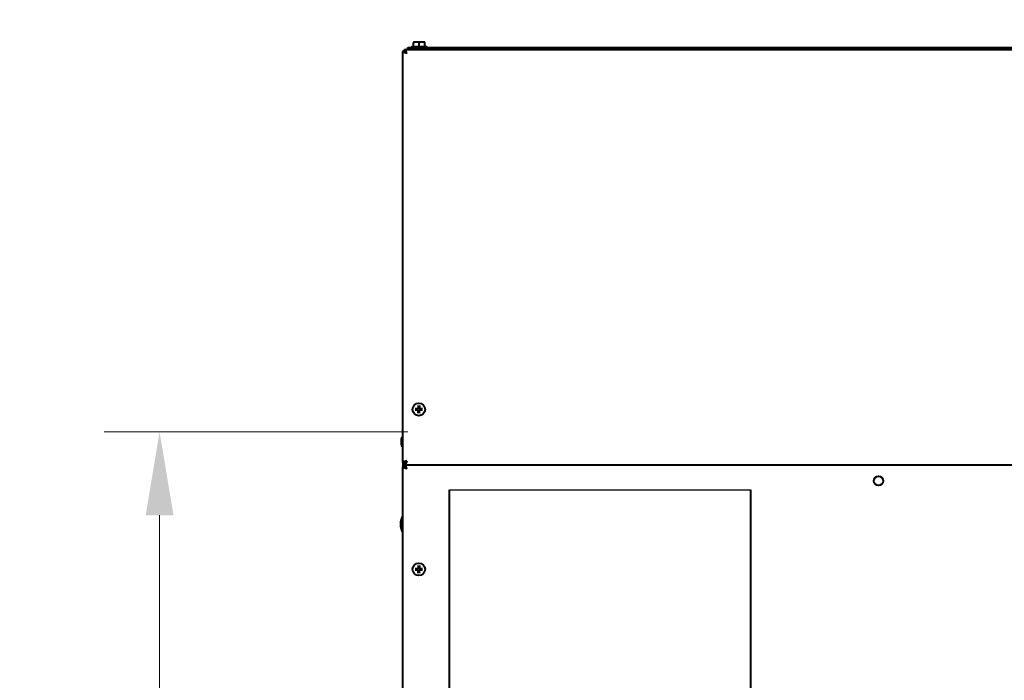
# Model space of a CAD drawing. Units: inches. Extents: x 11 to 230, y -245 to 178.
# Drawn here: x 138 to 164, y 69 to 87 of the extents above; entities that cross this region are included whole.
import ezdxf

# ---------------------------------------------------------------- set-up
doc = ezdxf.new("R2010")
doc.units = ezdxf.units.IN
doc.header["$LTSCALE"] = 12
doc.header["$MEASUREMENT"] = 0
doc.layers.add('Dimensions(Dexter)', color=1, linetype='Continuous', lineweight=20, true_color=0xff0000)
doc.layers.add('Visible Edges(Dexter)', color=7, linetype='Continuous', lineweight=25)
doc.styles.add('DIMTXT', font='ARIALN.TTF', dxfattribs={"width": 0.75})
doc.dimstyles.new('FRAC', dxfattribs={"dimscale": 12, "dimtxt": 0.1, "dimasz": 0.188, "dimexe": 0.125, "dimexo": 0.125, "dimgap": 0.094, "dimtad": 0, "dimtih": 1, "dimtoh": 1, "dimdec": 6, "dimrnd": 1e-08, "dimzin": 0, "dimdsep": 46, "dimlunit": 5, "dimtxsty": 'DIMTXT', "dimcen": 0.09, "dimclrd": 1, "dimclre": 1, "dimclrt": 1, "dimadec": 0, "dimazin": 3, "dimtfac": 0.9375, "dimtdec": 6, "dimtofl": 0, "dimtmove": 0, "dimatfit": 3, "dimfxl": 1, "dimfrac": 2, "dimtolj": 1, "dimtzin": 12, "dimlwd": 0, "dimlwe": 0, "dimarcsym": 0})

# ---------------------------------------------------------------- blocks, each defined once
blk = doc.blocks.new('*D68')
at = {"layer": 'Defpoints', "color": 0, "linetype": 'Continuous', "transparency": 16777216}
for p in [(167.932, 93.481), (148.182, 86.329), (167.932, 78.84)]:
    blk.add_point(p, dxfattribs=at)
at = {"layer": 'Dimensions(Dexter)', "color": 7, "linetype": 'Continuous', "lineweight": 0, "transparency": 16777216}
for p, q in [((148.182, 87.829), (148.182, 94.981)), ((167.932, 80.34), (167.932, 94.981)), ((150.438, 93.481), (154.293, 93.481)), ((165.676, 93.481), (161.821, 93.481))]:
    blk.add_line(p, q, dxfattribs=at)
at = {"layer": 'Dimensions(Dexter)', "color": 7, "linetype": 'Continuous', "transparency": 16777216}
for points in [[(150.438, 93.857), (150.438, 93.105), (148.182, 93.481)], [(165.676, 93.857), (165.676, 93.105), (167.932, 93.481)]]:
    blk.add_solid(points, dxfattribs=at)
at = {"layer": 'Dimensions(Dexter)', "color": 7, "linetype": 'Continuous', "lineweight": 40, "transparency": 16777216, "insert": (158.057, 93.481), "char_height": 1.2, "attachment_point": 5, "style": 'DIMTXT'}
blk.add_mtext('\\A1;19 3/4 [502]', dxfattribs=at)
blk = doc.blocks.new('*D64')
at = {"layer": 'Defpoints', "color": 0, "linetype": 'Continuous', "transparency": 16777216}
for p in [(141.595, 76.027), (149.821, 76.027), (149.821, 1.277)]:
    blk.add_point(p, dxfattribs=at)
at = {"layer": 'Dimensions(Dexter)', "color": 7, "linetype": 'Continuous', "lineweight": 0, "transparency": 16777216}
for p, q in [((148.321, 76.027), (140.095, 76.027)), ((141.595, 73.771), (141.595, 42.422)), ((141.595, 3.533), (141.595, 34.882)), ((148.321, 1.277), (140.095, 1.277))]:
    blk.add_line(p, q, dxfattribs=at)
at = {"layer": 'Dimensions(Dexter)', "color": 7, "linetype": 'Continuous', "transparency": 16777216}
for points in [[(141.219, 73.771), (141.971, 73.771), (141.595, 76.027)], [(141.219, 3.533), (141.971, 3.533), (141.595, 1.277)]]:
    blk.add_solid(points, dxfattribs=at)
at = {"layer": 'Dimensions(Dexter)', "color": 7, "linetype": 'Continuous', "lineweight": 40, "transparency": 16777216, "insert": (141.595, 38.652), "char_height": 1.2, "attachment_point": 5, "style": 'DIMTXT'}
blk.add_mtext('\\A1;74 3/4 [1899]\\PTOP\\PREMOVED', dxfattribs=at)

msp = doc.modelspace()

# ---------------------------------------------------------------- linework, layer by layer
msp.add_line((149.45229, 74.45521), (157.61029, 74.45521))
at = {"layer": 'Visible Edges(Dexter)', "lineweight": 40}
for p, q in [((148.32141, 86.43911), (149.32141, 86.43911)), ((148.32141, 86.38751), (148.32141, 86.43911)), ((148.41956, 86.46631), (148.83356, 86.46631)), ((148.41956, 86.46631), (148.41956, 86.43911)), ((148.47056, 86.58631), (148.47056, 86.56709)), ((148.54856, 86.58631), (148.47056, 86.58631)), ((148.47056, 86.46631), (148.47056, 86.56709)), ((148.70456, 86.58631), (148.54856, 86.58631)), ((148.62656, 86.46631), (148.62656, 86.56709)), ((148.78256, 86.58631), (148.70456, 86.58631)), ((148.78256, 86.56709), (148.78256, 86.58631)), ((148.78256, 86.46631), (148.78256, 86.56709)), ((148.83356, 86.46631), (148.83356, 86.43911)), ((149.32141, 86.38751), (149.32141, 86.43911)), ((149.32141, 86.43911), (193.82141, 86.43911)), ((148.18171, 86.32911), (148.22951, 86.32911)), ((148.18171, 75.19592), (148.18171, 86.32911)), ((148.24012, 86.38751), (148.24012, 86.33971)), ((148.24012, 86.38751), (194.9027, 86.38751)), ((148.51749, 76.65344), (148.58909, 76.65465)), ((148.51749, 76.62158), (148.58909, 76.62038)), ((148.60328, 76.73923), (148.60207, 76.66763)), ((148.60328, 76.53579), (148.60207, 76.6074)), ((148.63514, 76.73923), (148.63634, 76.66763)), ((148.63514, 76.53579), (148.63634, 76.6074)), ((148.72093, 76.65344), (148.64933, 76.65465)), ((148.72093, 76.62158), (148.64933, 76.62038)), ((148.14571, 75.67501), (148.14571, 75.85001)), ((148.16671, 75.63751), (148.16671, 75.88751)), ((148.16671, 75.88751), (148.18171, 75.88751)), ((148.16671, 75.63751), (148.18171, 75.63751)), ((148.18171, 75.19592), (148.22951, 75.19592)), ((148.18171, 75.19592), (148.18171, 75.07911)), ((148.18171, 75.07911), (148.22951, 75.07911)), ((148.18171, 28.76362), (148.18171, 75.07911)), ((148.22951, 75.13751), (148.22951, 75.19592)), ((148.24012, 75.13751), (148.22951, 75.13751)), ((148.22951, 75.13751), (148.22951, 75.07911)), ((148.24012, 75.13751), (148.24012, 75.18531)), ((148.24012, 75.13751), (148.24012, 75.08971)), ((148.24012, 75.13751), (194.9027, 75.13751)), ((148.27731, 75.03506), (148.27731, 75.05411)), ((149.45229, 67.96824), (149.45229, 74.45521)), ((157.61029, 67.96824), (157.61029, 74.45521)), ((148.17071, 73.33221), (148.17071, 73.72621)), ((148.17071, 73.72621), (148.18171, 73.72621)), ((148.17071, 73.33221), (148.18171, 73.33221)), ((148.51749, 72.32185), (148.58909, 72.32305)), ((148.51749, 72.28998), (148.58909, 72.28878)), ((148.60328, 72.40763), (148.60207, 72.33603)), ((148.63514, 72.40763), (148.63634, 72.33603)), ((148.72093, 72.32185), (148.64933, 72.32305)), ((148.72093, 72.28998), (148.64933, 72.28878)), ((148.60328, 72.20419), (148.60207, 72.2758)), ((148.63514, 72.20419), (148.63634, 72.2758))]:
    msp.add_line(p, q, dxfattribs=at)
for centre, radius in [((148.61921, 76.63751), 0.17), ((161.07141, 74.70001), 0.125), ((148.61921, 72.30591), 0.17)]:
    msp.add_circle(centre, radius, dxfattribs=at)
for centre, radius, start, end in [((148.61921, 76.63751), 0.04245, 159.313459, 200.686541), ((148.58887, 76.66785), 0.0132, 270.962439, 359.037561), ((148.58887, 76.60717), 0.0132, 0.962439, 89.037561), ((148.61921, 76.63751), 0.04245, 69.313459, 110.686541), ((148.61921, 76.63751), 0.04245, 249.313459, 290.686541), ((148.64955, 76.66785), 0.0132, 180.962439, 269.037561), ((148.64955, 76.60717), 0.0132, 90.962439, 179.037561), ((148.61921, 76.63751), 0.04245, 339.313459, 20.686541), ((148.18969, 75.85001), 0.04398, 121.502347, 180), ((148.18969, 75.67501), 0.04398, 180, 238.497653), ((148.54222, 73.52921), 0.42051, 152.06442, 207.93558), ((148.61921, 72.30591), 0.04245, 159.313459, 200.686541), ((148.58887, 72.33625), 0.0132, 270.962439, 359.037561), ((148.58887, 72.27557), 0.0132, 0.962439, 89.037561), ((148.61921, 72.30591), 0.04245, 69.313459, 110.686541), ((148.64955, 72.33625), 0.0132, 180.962439, 269.037561), ((148.64955, 72.27557), 0.0132, 90.962439, 179.037561), ((148.61921, 72.30591), 0.04245, 339.313459, 20.686541), ((148.61921, 72.30591), 0.04245, 249.313459, 290.686541)]:
    msp.add_arc(centre, radius, start, end, dxfattribs=at)
for centre, start_param, end_param in [((148.54856, 86.3657), 0, 0.42053434), ((148.54856, 86.3657), 5.86265097, 6.28318531), ((148.70456, 86.3657), 0, 0.42053434), ((148.70456, 86.3657), 5.86265097, 6.28318531)]:
    msp.add_ellipse(centre, major_axis=(0, 0.22062), ratio=0.8660254, start_param=start_param, end_param=end_param, dxfattribs=at)
for points, knots in [([(148.29201, 86.27721), (148.25222, 86.28913), (148.21328, 86.30105), (148.19461, 86.31297), (148.18618, 86.31835), (148.18171, 86.32373), (148.18171, 86.32911)], [0, 0, 0, 0, 1.08230284, 1.08230284, 1.08230284, 1.57079633, 1.57079633, 1.57079633, 1.57079633]), ([(148.24028, 86.37425), (148.22232, 86.36465), (148.20691, 86.35028), (148.19666, 86.33266), (148.19598, 86.33149), (148.19532, 86.3303), (148.19468, 86.32911)], [-0.688165137, -0.688165137, -0.688165137, -0.688165137, -0.33535198, -0.33535198, -0.33535198, -0.311834862, -0.311834862, -0.311834862, -0.311834862]), ([(148.29201, 86.27721), (148.26602, 86.29095), (148.24101, 86.30469), (148.23275, 86.31842), (148.23061, 86.32198), (148.22951, 86.32554), (148.22951, 86.32911)], [0, 0, 0, 0, 1.24744863, 1.24744863, 1.24744863, 1.57079633, 1.57079633, 1.57079633, 1.57079633]), ([(148.29201, 86.27721), (148.28009, 86.317), (148.26817, 86.35594), (148.25625, 86.37461), (148.25087, 86.38304), (148.24549, 86.38751), (148.24012, 86.38751)], [0, 0, 0, 0, 1.08230284, 1.08230284, 1.08230284, 1.57079633, 1.57079633, 1.57079633, 1.57079633]), ([(148.24012, 86.33971), (148.25385, 86.33971), (148.26759, 86.32171), (148.28133, 86.29707), (148.28489, 86.29068), (148.28845, 86.28395), (148.29201, 86.27721)], [0, 0, 0, 0, 1.24744863, 1.24744863, 1.24744863, 1.57079633, 1.57079633, 1.57079633, 1.57079633]), ([(148.51749, 76.65344), (148.51829, 76.65346), (148.51924, 76.65347), (148.52073, 76.65349), (148.52153, 76.65349), (148.52255, 76.65349), (148.52299, 76.65349), (148.5233, 76.65348)], [0.0242696682, 0.0242696682, 0.0242696682, 0.0242696682, 0.0304092919, 0.0304092919, 0.0364967326, 0.0364967326, 0.0413862403, 0.0413862403, 0.0413862403, 0.0413862403]), ([(148.5233, 76.62154), (148.52299, 76.62154), (148.52255, 76.62154), (148.52153, 76.62154), (148.52073, 76.62154), (148.51924, 76.62155), (148.51829, 76.62157), (148.51749, 76.62158)], [0.0556360323, 0.0556360323, 0.0556360323, 0.0556360323, 0.06052554, 0.06052554, 0.0666129807, 0.0666129807, 0.0727526044, 0.0727526044, 0.0727526044, 0.0727526044]), ([(148.60413, 76.66759), (148.60413, 76.66658), (148.60401, 76.66557), (148.60354, 76.66331), (148.60305, 76.6619), (148.60165, 76.65926), (148.60072, 76.65803), (148.59869, 76.656), (148.59746, 76.65508), (148.59482, 76.65367), (148.59342, 76.65318), (148.59115, 76.65271), (148.59014, 76.6526), (148.58913, 76.65259)], [0.1713290228, 0.1713290228, 0.1713290228, 0.1713290228, 0.1793623576, 0.1793623576, 0.1902824092, 0.1902824092, 0.2012024607, 0.2012024607, 0.2121225123, 0.2121225123, 0.2230425638, 0.2230425638, 0.2310758986, 0.2310758986, 0.2310758986, 0.2310758986]), ([(148.58913, 76.62244), (148.59014, 76.62243), (148.59115, 76.62232), (148.59342, 76.62184), (148.59482, 76.62136), (148.59746, 76.61995), (148.59869, 76.61902), (148.60072, 76.617), (148.60165, 76.61576), (148.60305, 76.61312), (148.60354, 76.61172), (148.60401, 76.60946), (148.60413, 76.60845), (148.60413, 76.60743)], [0.1713290228, 0.1713290228, 0.1713290228, 0.1713290228, 0.1793623576, 0.1793623576, 0.1902824092, 0.1902824092, 0.2012024607, 0.2012024607, 0.2121225123, 0.2121225123, 0.2230425638, 0.2230425638, 0.2310758986, 0.2310758986, 0.2310758986, 0.2310758986]), ([(148.60324, 76.73343), (148.60324, 76.73373), (148.60323, 76.73417), (148.60323, 76.73519), (148.60324, 76.73599), (148.60325, 76.73748), (148.60326, 76.73843), (148.60328, 76.73923)], [0.0556360323, 0.0556360323, 0.0556360323, 0.0556360323, 0.06052554, 0.06052554, 0.0666129807, 0.0666129807, 0.0727526044, 0.0727526044, 0.0727526044, 0.0727526044]), ([(148.64929, 76.65259), (148.64827, 76.6526), (148.64726, 76.65271), (148.645, 76.65318), (148.6436, 76.65367), (148.64096, 76.65508), (148.63973, 76.656), (148.6377, 76.65803), (148.63677, 76.65926), (148.63536, 76.6619), (148.63488, 76.66331), (148.6344, 76.66557), (148.63429, 76.66658), (148.63428, 76.66759)], [0.1713290228, 0.1713290228, 0.1713290228, 0.1713290228, 0.1793623576, 0.1793623576, 0.1902824092, 0.1902824092, 0.2012024607, 0.2012024607, 0.2121225123, 0.2121225123, 0.2230425638, 0.2230425638, 0.2310758986, 0.2310758986, 0.2310758986, 0.2310758986]), ([(148.63428, 76.60743), (148.63429, 76.60845), (148.6344, 76.60946), (148.63488, 76.61172), (148.63536, 76.61312), (148.63677, 76.61576), (148.6377, 76.617), (148.63973, 76.61902), (148.64096, 76.61995), (148.6436, 76.62136), (148.645, 76.62184), (148.64726, 76.62232), (148.64827, 76.62243), (148.64929, 76.62244)], [0.1713290228, 0.1713290228, 0.1713290228, 0.1713290228, 0.1793623576, 0.1793623576, 0.1902824092, 0.1902824092, 0.2012024607, 0.2012024607, 0.2121225123, 0.2121225123, 0.2230425638, 0.2230425638, 0.2310758986, 0.2310758986, 0.2310758986, 0.2310758986]), ([(148.63514, 76.73923), (148.63515, 76.73843), (148.63517, 76.73748), (148.63518, 76.73599), (148.63519, 76.73519), (148.63519, 76.73417), (148.63518, 76.73373), (148.63518, 76.73343)], [0.0242696682, 0.0242696682, 0.0242696682, 0.0242696682, 0.0304092919, 0.0304092919, 0.0364967326, 0.0364967326, 0.0413862403, 0.0413862403, 0.0413862403, 0.0413862403]), ([(148.71512, 76.65348), (148.71543, 76.65349), (148.71587, 76.65349), (148.71689, 76.65349), (148.71769, 76.65349), (148.71917, 76.65347), (148.72012, 76.65346), (148.72093, 76.65344)], [0.0556360323, 0.0556360323, 0.0556360323, 0.0556360323, 0.06052554, 0.06052554, 0.0666129807, 0.0666129807, 0.0727526044, 0.0727526044, 0.0727526044, 0.0727526044]), ([(148.72093, 76.62158), (148.72012, 76.62157), (148.71917, 76.62155), (148.71769, 76.62154), (148.71689, 76.62154), (148.71587, 76.62154), (148.71543, 76.62154), (148.71512, 76.62154)], [0.0242696682, 0.0242696682, 0.0242696682, 0.0242696682, 0.0304092919, 0.0304092919, 0.0364967326, 0.0364967326, 0.0413862403, 0.0413862403, 0.0413862403, 0.0413862403]), ([(148.60328, 76.53579), (148.60326, 76.5366), (148.60325, 76.53755), (148.60324, 76.53903), (148.60323, 76.53983), (148.60323, 76.54085), (148.60324, 76.5413), (148.60324, 76.5416)], [0.0242696682, 0.0242696682, 0.0242696682, 0.0242696682, 0.0304092919, 0.0304092919, 0.0364967326, 0.0364967326, 0.0413862403, 0.0413862403, 0.0413862403, 0.0413862403]), ([(148.63518, 76.5416), (148.63518, 76.5413), (148.63519, 76.54085), (148.63519, 76.53983), (148.63518, 76.53903), (148.63517, 76.53755), (148.63515, 76.5366), (148.63514, 76.53579)], [0.0556360323, 0.0556360323, 0.0556360323, 0.0556360323, 0.06052554, 0.06052554, 0.0666129807, 0.0666129807, 0.0727526044, 0.0727526044, 0.0727526044, 0.0727526044]), ([(148.29201, 75.24781), (148.25222, 75.23589), (148.21328, 75.22398), (148.19461, 75.21206), (148.18618, 75.20668), (148.18171, 75.2013), (148.18171, 75.19592)], [0, 0, 0, 0, 1.08230284, 1.08230284, 1.08230284, 1.57079633, 1.57079633, 1.57079633, 1.57079633]), ([(148.22951, 75.19592), (148.22951, 75.20966), (148.24751, 75.22339), (148.27215, 75.23713), (148.27854, 75.24069), (148.28527, 75.24425), (148.29201, 75.24781)], [0, 0, 0, 0, 1.24744863, 1.24744863, 1.24744863, 1.57079633, 1.57079633, 1.57079633, 1.57079633]), ([(148.29201, 75.24781), (148.27827, 75.22182), (148.26453, 75.19681), (148.2508, 75.18855), (148.24724, 75.18641), (148.24368, 75.18531), (148.24012, 75.18531)], [0, 0, 0, 0, 1.24744863, 1.24744863, 1.24744863, 1.57079633, 1.57079633, 1.57079633, 1.57079633]), ([(148.29201, 75.24781), (148.28009, 75.20802), (148.26817, 75.16909), (148.25625, 75.15041), (148.25087, 75.14198), (148.24549, 75.13751), (148.24012, 75.13751)], [0, 0, 0, 0, 1.08230284, 1.08230284, 1.08230284, 1.57079633, 1.57079633, 1.57079633, 1.57079633]), ([(148.29201, 75.02721), (148.25222, 75.03913), (148.21328, 75.05105), (148.19461, 75.06297), (148.18618, 75.06835), (148.18171, 75.07373), (148.18171, 75.07911)], [0, 0, 0, 0, 1.08230284, 1.08230284, 1.08230284, 1.57079633, 1.57079633, 1.57079633, 1.57079633]), ([(148.29201, 75.02721), (148.26602, 75.04095), (148.24101, 75.05469), (148.23275, 75.06842), (148.23061, 75.07198), (148.22951, 75.07554), (148.22951, 75.07911)], [0, 0, 0, 0, 1.24744863, 1.24744863, 1.24744863, 1.57079633, 1.57079633, 1.57079633, 1.57079633]), ([(148.29201, 75.02721), (148.28009, 75.06701), (148.26817, 75.10594), (148.25625, 75.12461), (148.25087, 75.13304), (148.24549, 75.13751), (148.24012, 75.13751)], [0, 0, 0, 0, 1.08230284, 1.08230284, 1.08230284, 1.57079633, 1.57079633, 1.57079633, 1.57079633]), ([(148.24012, 75.08971), (148.25385, 75.08971), (148.26759, 75.07171), (148.28133, 75.04707), (148.28489, 75.04068), (148.28845, 75.03395), (148.29201, 75.02721)], [0, 0, 0, 0, 1.24744863, 1.24744863, 1.24744863, 1.57079633, 1.57079633, 1.57079633, 1.57079633]), ([(148.51749, 72.32185), (148.51829, 72.32186), (148.51924, 72.32187), (148.52073, 72.32189), (148.52153, 72.32189), (148.52255, 72.32189), (148.52299, 72.32189), (148.5233, 72.32188)], [0.0242696682, 0.0242696682, 0.0242696682, 0.0242696682, 0.0304092919, 0.0304092919, 0.0364967326, 0.0364967326, 0.0413862403, 0.0413862403, 0.0413862403, 0.0413862403]), ([(148.5233, 72.28994), (148.52299, 72.28994), (148.52255, 72.28994), (148.52153, 72.28994), (148.52073, 72.28994), (148.51924, 72.28995), (148.51829, 72.28997), (148.51749, 72.28998)], [0.0556360323, 0.0556360323, 0.0556360323, 0.0556360323, 0.06052554, 0.06052554, 0.0666129807, 0.0666129807, 0.0727526044, 0.0727526044, 0.0727526044, 0.0727526044]), ([(148.60413, 72.33599), (148.60413, 72.33498), (148.60401, 72.33397), (148.60354, 72.33171), (148.60305, 72.3303), (148.60165, 72.32766), (148.60072, 72.32643), (148.59869, 72.3244), (148.59746, 72.32348), (148.59482, 72.32207), (148.59342, 72.32158), (148.59115, 72.32111), (148.59014, 72.321), (148.58913, 72.32099)], [0.1713290228, 0.1713290228, 0.1713290228, 0.1713290228, 0.1793623576, 0.1793623576, 0.1902824092, 0.1902824092, 0.2012024607, 0.2012024607, 0.2121225123, 0.2121225123, 0.2230425638, 0.2230425638, 0.2310758986, 0.2310758986, 0.2310758986, 0.2310758986]), ([(148.58913, 72.29084), (148.59014, 72.29083), (148.59115, 72.29072), (148.59342, 72.29024), (148.59482, 72.28976), (148.59746, 72.28835), (148.59869, 72.28742), (148.60072, 72.2854), (148.60165, 72.28416), (148.60305, 72.28152), (148.60354, 72.28012), (148.60401, 72.27786), (148.60413, 72.27685), (148.60413, 72.27583)], [0.1713290228, 0.1713290228, 0.1713290228, 0.1713290228, 0.1793623576, 0.1793623576, 0.1902824092, 0.1902824092, 0.2012024607, 0.2012024607, 0.2121225123, 0.2121225123, 0.2230425638, 0.2230425638, 0.2310758986, 0.2310758986, 0.2310758986, 0.2310758986]), ([(148.60324, 72.40183), (148.60324, 72.40213), (148.60323, 72.40257), (148.60323, 72.4036), (148.60324, 72.40439), (148.60325, 72.40588), (148.60326, 72.40683), (148.60328, 72.40763)], [0.0556360323, 0.0556360323, 0.0556360323, 0.0556360323, 0.06052554, 0.06052554, 0.0666129807, 0.0666129807, 0.0727526044, 0.0727526044, 0.0727526044, 0.0727526044]), ([(148.64929, 72.32099), (148.64827, 72.321), (148.64726, 72.32111), (148.645, 72.32158), (148.6436, 72.32207), (148.64096, 72.32348), (148.63973, 72.3244), (148.6377, 72.32643), (148.63677, 72.32766), (148.63536, 72.3303), (148.63488, 72.33171), (148.6344, 72.33397), (148.63429, 72.33498), (148.63428, 72.33599)], [0.1713290228, 0.1713290228, 0.1713290228, 0.1713290228, 0.1793623576, 0.1793623576, 0.1902824092, 0.1902824092, 0.2012024607, 0.2012024607, 0.2121225123, 0.2121225123, 0.2230425638, 0.2230425638, 0.2310758986, 0.2310758986, 0.2310758986, 0.2310758986]), ([(148.63428, 72.27583), (148.63429, 72.27685), (148.6344, 72.27786), (148.63488, 72.28012), (148.63536, 72.28152), (148.63677, 72.28416), (148.6377, 72.2854), (148.63973, 72.28742), (148.64096, 72.28835), (148.6436, 72.28976), (148.645, 72.29024), (148.64726, 72.29072), (148.64827, 72.29083), (148.64929, 72.29084)], [0.1713290228, 0.1713290228, 0.1713290228, 0.1713290228, 0.1793623576, 0.1793623576, 0.1902824092, 0.1902824092, 0.2012024607, 0.2012024607, 0.2121225123, 0.2121225123, 0.2230425638, 0.2230425638, 0.2310758986, 0.2310758986, 0.2310758986, 0.2310758986]), ([(148.63514, 72.40763), (148.63515, 72.40683), (148.63517, 72.40588), (148.63518, 72.40439), (148.63519, 72.4036), (148.63519, 72.40257), (148.63518, 72.40213), (148.63518, 72.40183)], [0.0242696682, 0.0242696682, 0.0242696682, 0.0242696682, 0.0304092919, 0.0304092919, 0.0364967326, 0.0364967326, 0.0413862403, 0.0413862403, 0.0413862403, 0.0413862403]), ([(148.71512, 72.32188), (148.71543, 72.32189), (148.71587, 72.32189), (148.71689, 72.32189), (148.71769, 72.32189), (148.71917, 72.32187), (148.72012, 72.32186), (148.72093, 72.32185)], [0.0556360323, 0.0556360323, 0.0556360323, 0.0556360323, 0.06052554, 0.06052554, 0.0666129807, 0.0666129807, 0.0727526044, 0.0727526044, 0.0727526044, 0.0727526044]), ([(148.72093, 72.28998), (148.72012, 72.28997), (148.71917, 72.28995), (148.71769, 72.28994), (148.71689, 72.28994), (148.71587, 72.28994), (148.71543, 72.28994), (148.71512, 72.28994)], [0.0242696682, 0.0242696682, 0.0242696682, 0.0242696682, 0.0304092919, 0.0304092919, 0.0364967326, 0.0364967326, 0.0413862403, 0.0413862403, 0.0413862403, 0.0413862403]), ([(148.60328, 72.20419), (148.60326, 72.205), (148.60325, 72.20595), (148.60324, 72.20743), (148.60323, 72.20823), (148.60323, 72.20925), (148.60324, 72.2097), (148.60324, 72.21)], [0.0242696682, 0.0242696682, 0.0242696682, 0.0242696682, 0.0304092919, 0.0304092919, 0.0364967326, 0.0364967326, 0.0413862403, 0.0413862403, 0.0413862403, 0.0413862403]), ([(148.63518, 72.21), (148.63518, 72.2097), (148.63519, 72.20925), (148.63519, 72.20823), (148.63518, 72.20743), (148.63517, 72.20595), (148.63515, 72.205), (148.63514, 72.20419)], [0.0556360323, 0.0556360323, 0.0556360323, 0.0556360323, 0.06052554, 0.06052554, 0.0666129807, 0.0666129807, 0.0727526044, 0.0727526044, 0.0727526044, 0.0727526044])]:
    msp.add_open_spline(points, degree=3, knots=knots, dxfattribs=at)
for points in [[(148.2394, 86.31035), (148.24437, 86.31819), (148.251, 86.325), (148.25877, 86.33003)], [(148.27765, 86.30353), (148.26931, 86.30213), (148.26109, 86.30074), (148.2532, 86.29934)]]:
    msp.add_open_spline(points, degree=3, dxfattribs=at)
for points, weights in [([(148.5795, 76.65251), (148.5625, 76.65278), (148.5233, 76.65348)], [1, 1.09601436526, 1.00388205931]), ([(148.5233, 76.62154), (148.5625, 76.62224), (148.5795, 76.62252)], [1.00388205931, 1.09601436526, 1]), ([(148.58913, 76.65259), (148.58487, 76.65255), (148.5795, 76.65251)], [1.18038627697, 1.09532377551, 1]), ([(148.5795, 76.62252), (148.58487, 76.62247), (148.58913, 76.62244)], [1, 1.09532377551, 1.18038627697]), ([(148.60324, 76.73343), (148.60394, 76.69422), (148.60421, 76.67722)], [1.00388205931, 1.09601436526, 1]), ([(148.60421, 76.5978), (148.60394, 76.5808), (148.60324, 76.5416)], [1, 1.09601436526, 1.00388205931]), ([(148.60421, 76.67722), (148.60417, 76.67185), (148.60413, 76.66759)], [1, 1.09532377551, 1.18038627697]), ([(148.60413, 76.60743), (148.60417, 76.60318), (148.60421, 76.5978)], [1.18038627697, 1.09532377551, 1]), ([(148.6342, 76.67722), (148.63448, 76.69422), (148.63518, 76.73343)], [1, 1.09601436526, 1.00388205931]), ([(148.63428, 76.66759), (148.63425, 76.67185), (148.6342, 76.67722)], [1.18038627697, 1.09532377551, 1]), ([(148.6342, 76.5978), (148.63425, 76.60318), (148.63428, 76.60743)], [1, 1.09532377551, 1.18038627697]), ([(148.63518, 76.5416), (148.63448, 76.5808), (148.6342, 76.5978)], [1.00388205931, 1.09601436526, 1]), ([(148.65892, 76.65251), (148.65355, 76.65255), (148.64929, 76.65259)], [1, 1.09532377551, 1.18038627697]), ([(148.64929, 76.62244), (148.65355, 76.62247), (148.65892, 76.62252)], [1.18038627697, 1.09532377551, 1]), ([(148.71512, 76.65348), (148.67592, 76.65278), (148.65892, 76.65251)], [1.00388205931, 1.09601436526, 1]), ([(148.65892, 76.62252), (148.67592, 76.62224), (148.71512, 76.62154)], [1, 1.09601436526, 1.00388205931]), ([(148.5795, 72.32091), (148.5625, 72.32118), (148.5233, 72.32188)], [1, 1.09601436526, 1.00388205931]), ([(148.5233, 72.28994), (148.5625, 72.29064), (148.5795, 72.29092)], [1.00388205931, 1.09601436526, 1]), ([(148.58913, 72.32099), (148.58487, 72.32095), (148.5795, 72.32091)], [1.18038627697, 1.09532377551, 1]), ([(148.5795, 72.29092), (148.58487, 72.29087), (148.58913, 72.29084)], [1, 1.09532377551, 1.18038627697]), ([(148.60324, 72.40183), (148.60394, 72.36262), (148.60421, 72.34562)], [1.00388205931, 1.09601436526, 1]), ([(148.60421, 72.34562), (148.60417, 72.34025), (148.60413, 72.33599)], [1, 1.09532377551, 1.18038627697]), ([(148.6342, 72.34562), (148.63448, 72.36262), (148.63518, 72.40183)], [1, 1.09601436526, 1.00388205931]), ([(148.63428, 72.33599), (148.63425, 72.34025), (148.6342, 72.34562)], [1.18038627697, 1.09532377551, 1]), ([(148.65892, 72.32091), (148.65355, 72.32095), (148.64929, 72.32099)], [1, 1.09532377551, 1.18038627697]), ([(148.64929, 72.29084), (148.65355, 72.29087), (148.65892, 72.29092)], [1.18038627697, 1.09532377551, 1]), ([(148.71512, 72.32188), (148.67592, 72.32118), (148.65892, 72.32091)], [1.00388205931, 1.09601436526, 1]), ([(148.65892, 72.29092), (148.67592, 72.29064), (148.71512, 72.28994)], [1, 1.09601436526, 1.00388205931]), ([(148.60421, 72.2662), (148.60394, 72.2492), (148.60324, 72.21)], [1, 1.09601436526, 1.00388205931]), ([(148.60413, 72.27583), (148.60417, 72.27158), (148.60421, 72.2662)], [1.18038627697, 1.09532377551, 1]), ([(148.6342, 72.2662), (148.63425, 72.27158), (148.63428, 72.27583)], [1, 1.09532377551, 1.18038627697]), ([(148.63518, 72.21), (148.63448, 72.2492), (148.6342, 72.2662)], [1.00388205931, 1.09601436526, 1])]:
    msp.add_rational_spline(points, weights, degree=2, dxfattribs=at)

# ---------------------------------------------------------------- dimensions: what is measured, and where the dimension line sits
at = {"layer": 'Dimensions(Dexter)', "color": 1, "linetype": 'Continuous', "lineweight": 40, "true_color": 0xff0000}
dim = msp.add_linear_dim(base=(167.93171, 93.48119), p1=(148.18171, 86.32911), p2=(167.93171, 78.83971), angle=180, dimstyle='FRAC', override={"dimdec": 3, "dimclrd": 7, "dimclre": 7, "dimclrt": 7, "dimatfit": 1}, dxfattribs=at)
dim.commit()
dim.dimension.update_dxf_attribs({"geometry": '*D68', "text_midpoint": (158.05671, 93.48119), "dimtype": 160})
dim = msp.add_linear_dim(base=(141.59528, 76.02721), p1=(149.82141, 1.27721), p2=(149.82141, 76.02721), angle=90, text='<>\\PTOP\\PREMOVED', dimstyle='FRAC', override={"dimdec": 3, "dimclrd": 7, "dimclre": 7, "dimclrt": 7, "dimatfit": 1}, dxfattribs=at)
dim.commit()
dim.dimension.update_dxf_attribs({"geometry": '*D64', "text_midpoint": (141.59528, 38.65221)})

doc.saveas('drawing.dxf')
